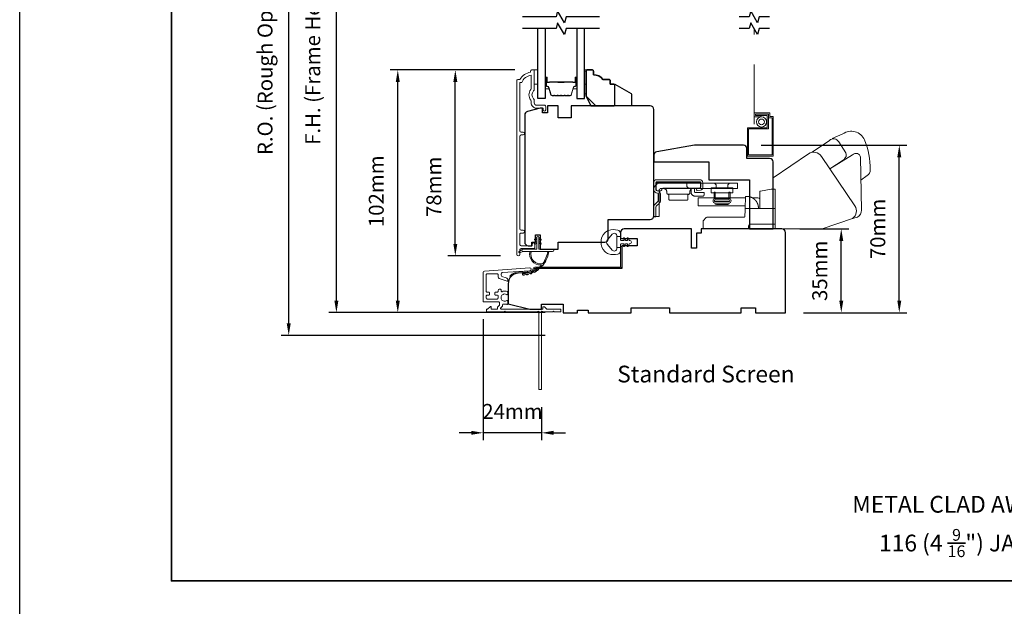
# Model space of a CAD drawing. Extents: x -223 to 5432, y 1416 to 3959.
# Drawn here: x 3093 to 3505, y 3395 to 3640 of the extents above; entities that cross this region are included whole.
import ezdxf

# ---------------------------------------------------------------- set-up
doc = ezdxf.new("R2010")
doc.units = 0
doc.header["$LTSCALE"] = 200
doc.header["$MEASUREMENT"] = 0
doc.header["$PDMODE"] = 3
doc.header["$PDSIZE"] = 25
doc.linetypes.add('HIDDEN2', pattern=[0.1875, 0.125, -0.0625])
doc.layers.get('DEFPOINTS').update_dxf_attribs({"color": 2, "linetype": 'CONTINUOUS'})
for name, color, linetype, lineweight in [('2', 2, 'CONTINUOUS', 25), ('6', 6, 'CONTINUOUS', 5), ('8', 7, 'CONTINUOUS', 35), ('Butal', 9, 'CONTINUOUS', 15), ('Dimensions', 2, 'CONTINUOUS', 25), ('Frame & Sash Cladding', 3, 'CONTINUOUS', 15), ('Jamb Liner', 230, 'CONTINUOUS', 9), ('Next Gen Cladding', 142, 'CONTINUOUS', 20), ('Roto Gear', 143, 'CONTINUOUS', 15), ('Screen', 40, 'HIDDEN2', 9), ('Spacer Bar', 1, 'CONTINUOUS', 9), ('Sreen Frame', 30, 'CONTINUOUS', 9), ('TEXT', 7, 'CONTINUOUS', 35), ('Weather-Strip', 6, 'CONTINUOUS', 9), ('Wood', 7, 'CONTINUOUS', 25)]:
    doc.layers.add(name, color=color, linetype=linetype, lineweight=lineweight)
for name, color, linetype in [('7', 7, 'CONTINUOUS'), ('Glass', 6, 'CONTINUOUS'), ('Parts', 7, 'CONTINUOUS')]:
    doc.layers.add(name, color=color, linetype=linetype)
doc.styles.add('Note Text (ISO)', font='tahoma.ttf')
doc.styles.add('style1', font='arial.ttf')
doc.dimstyles.new('LWFRAC$0', dxfattribs={"dimscale": 20, "dimtxt": 2.5, "dimasz": 2, "dimexe": 1.25, "dimexo": 3, "dimgap": 2, "dimtad": 1, "dimtoh": 1, "dimdec": 4, "dimlfac": 0.03937, "dimzin": 4, "dimdsep": 46, "dimlunit": 5, "dimtxsty": 'style1', "dimcen": 0, "dimadec": 0, "dimazin": 0, "dimtfac": 1, "dimtdec": 4, "dimtix": 1, "dimtmove": 0, "dimatfit": 3, "dimfxl": 1.25, "dimfrac": 2, "dimtzin": 0, "dimarcsym": 0})

# ---------------------------------------------------------------- blocks, each defined once
blk = doc.blocks.new('*D285')
at = {"layer": 'DEFPOINTS', "color": 0, "transparency": 16777216}
for p in [(3275.35, 3619.12), (3307.73, 3619.12), (3301.74, 3541.37)]:
    blk.add_point(p, dxfattribs=at)
at = {"layer": 'Dimensions', "color": 0, "lineweight": -2, "transparency": 16777216}
for p, q in [((3300.23, 3619.12), (3272.23, 3619.12)), ((3275.35, 3546.37), (3275.35, 3614.12)), ((3294.24, 3541.37), (3272.23, 3541.37))]:
    blk.add_line(p, q, dxfattribs=at)
at = {"layer": 'Dimensions', "color": 0, "transparency": 16777216}
for points in [[(3274.52, 3614.12), (3276.18, 3614.12), (3275.35, 3619.12)], [(3274.52, 3546.37), (3276.18, 3546.37), (3275.35, 3541.37)]]:
    blk.add_solid(points, dxfattribs=at)
at = {"layer": 'Dimensions', "color": 0, "transparency": 16777216, "insert": (3267.16, 3570.24), "char_height": 6.25, "attachment_point": 5, "rotation": 90, "style": 'style1'}
blk.add_mtext('78mm', dxfattribs=at)
blk = doc.blocks.new('*D286')
at = {"layer": 'DEFPOINTS', "color": 0, "transparency": 16777216}
for p in [(3251.27, 3619.12), (3307.73, 3619.12), (3320.47, 3517.61)]:
    blk.add_point(p, dxfattribs=at)
at = {"layer": 'Dimensions', "color": 0, "lineweight": -2, "transparency": 16777216}
for p, q in [((3300.23, 3619.12), (3248.14, 3619.12)), ((3251.27, 3522.61), (3251.27, 3614.12)), ((3312.97, 3517.61), (3248.14, 3517.61))]:
    blk.add_line(p, q, dxfattribs=at)
at = {"layer": 'Dimensions', "color": 0, "transparency": 16777216}
for points in [[(3250.44, 3614.12), (3252.1, 3614.12), (3251.27, 3619.12)], [(3250.44, 3522.61), (3252.1, 3522.61), (3251.27, 3517.61)]]:
    blk.add_solid(points, dxfattribs=at)
at = {"layer": 'Dimensions', "color": 0, "transparency": 16777216, "insert": (3243.08, 3568.37), "char_height": 6.25, "attachment_point": 5, "rotation": 90, "style": 'style1'}
blk.add_mtext('102mm', dxfattribs=at)
blk = doc.blocks.new('*D287')
at = {"layer": 'DEFPOINTS', "color": 0, "transparency": 16777216}
for p in [(3225.58, 3735.12), (3320.47, 3735.12), (3320.47, 3517.61)]:
    blk.add_point(p, dxfattribs=at)
at = {"layer": 'Dimensions', "color": 0, "lineweight": -2, "transparency": 16777216}
for p, q in [((3312.97, 3735.12), (3222.45, 3735.12)), ((3225.58, 3522.61), (3225.58, 3730.12)), ((3312.97, 3517.61), (3222.45, 3517.61))]:
    blk.add_line(p, q, dxfattribs=at)
at = {"layer": 'Dimensions', "color": 0, "transparency": 16777216}
for points in [[(3224.74, 3730.12), (3226.41, 3730.12), (3225.58, 3735.12)], [(3224.74, 3522.61), (3226.41, 3522.61), (3225.58, 3517.61)]]:
    blk.add_solid(points, dxfattribs=at)
at = {"layer": 'Dimensions', "color": 0, "transparency": 16777216, "insert": (3216.48, 3626.37), "char_height": 6.25, "attachment_point": 5, "rotation": 90, "style": 'style1'}
blk.add_mtext('F.H. (Frame Height)', dxfattribs=at)
blk = doc.blocks.new('*D288')
at = {"layer": 'DEFPOINTS', "color": 0, "transparency": 16777216}
for p in [(3205.64, 3744.61), (3320.14, 3744.61), (3320.47, 3508.11)]:
    blk.add_point(p, dxfattribs=at)
at = {"layer": 'Dimensions', "color": 0, "lineweight": -2, "transparency": 16777216}
for p, q in [((3312.64, 3744.61), (3202.51, 3744.61)), ((3205.64, 3513.11), (3205.64, 3739.61)), ((3312.97, 3508.11), (3202.51, 3508.11))]:
    blk.add_line(p, q, dxfattribs=at)
at = {"layer": 'Dimensions', "color": 0, "transparency": 16777216}
for points in [[(3204.8, 3739.61), (3206.47, 3739.61), (3205.64, 3744.61)], [(3204.8, 3513.11), (3206.47, 3513.11), (3205.64, 3508.11)]]:
    blk.add_solid(points, dxfattribs=at)
at = {"layer": 'Dimensions', "color": 0, "transparency": 16777216, "insert": (3196.54, 3626.36), "char_height": 6.25, "attachment_point": 5, "rotation": 90, "style": 'style1'}
blk.add_mtext('R.O. (Rough Opening)', dxfattribs=at)
blk = doc.blocks.new('*D293')
at = {"layer": 'DEFPOINTS', "color": 0, "transparency": 16777216}
for p in [(3412.02, 3552.62), (3436.83, 3552.62), (3413.47, 3517.6)]:
    blk.add_point(p, dxfattribs=at)
at = {"layer": 'Dimensions', "color": 0, "lineweight": -2, "transparency": 16777216}
for p, q in [((3419.52, 3552.62), (3439.96, 3552.62)), ((3436.83, 3522.6), (3436.83, 3547.62)), ((3420.97, 3517.6), (3439.96, 3517.6))]:
    blk.add_line(p, q, dxfattribs=at)
at = {"layer": 'Dimensions', "color": 0, "transparency": 16777216}
for points in [[(3436, 3547.62), (3437.67, 3547.62), (3436.83, 3552.62)], [(3436, 3522.6), (3437.67, 3522.6), (3436.83, 3517.6)]]:
    blk.add_solid(points, dxfattribs=at)
at = {"layer": 'Dimensions', "color": 0, "transparency": 16777216, "insert": (3428.64, 3535.11), "char_height": 6.25, "attachment_point": 5, "rotation": 90, "style": 'style1'}
blk.add_mtext('35mm', dxfattribs=at)
blk = doc.blocks.new('*D73')
at = {"layer": '2', "color": 0, "lineweight": -2, "transparency": 16777216}
for p, q in [((3403.37, 3587.61), (3464.24, 3587.61)), ((3461.12, 3522.6), (3461.12, 3582.61)), ((3420.97, 3517.6), (3464.24, 3517.6))]:
    blk.add_line(p, q, dxfattribs=at)
at = {"layer": '2', "color": 0, "transparency": 16777216}
for points in [[(3460.29, 3582.61), (3461.95, 3582.61), (3461.12, 3587.61)], [(3460.29, 3522.6), (3461.95, 3522.6), (3461.12, 3517.6)]]:
    blk.add_solid(points, dxfattribs=at)
at = {"layer": 'DEFPOINTS', "color": 0, "transparency": 16777216}
for p in [(3395.87, 3587.61), (3461.12, 3587.61), (3413.47, 3517.6)]:
    blk.add_point(p, dxfattribs=at)
at = {"layer": '2', "color": 0, "transparency": 16777216, "insert": (3452.93, 3552.61), "char_height": 6.25, "attachment_point": 5, "rotation": 90, "style": 'style1'}
blk.add_mtext('70mm', dxfattribs=at)
blk = doc.blocks.new('2838c')
at = {"layer": '7'}
blk.add_lwpolyline([(0, 0), (0, 28, 0.414214), (-1.5, 29.5), (-11, 29.5), (-11, 33.5, 0.414214), (-12.5, 35), (-33, 35), (-48.76, 32.22, 0.36394), (-50, 30.74), (-50, 28), (-27, 28), (-27, 20.5), (-10, 20.5), (-10, 0)], format="xyb", close=True, dxfattribs=at)
blk = doc.blocks.new('psglzstop')
at = {"layer": '6', "lineweight": 13}
blk.add_lwpolyline([(0.79, 14.5), (0.79, 5), (0, 5), (0, 14.5)], close=True, dxfattribs=at)
at = {"layer": '7'}
blk.add_lwpolyline([(7.79, 11), (10.29, 11, -0.414214), (10.79, 10.5), (10.79, 9), (12.79, 9), (19.54, 5.1, -0.267949), (19.79, 4.67), (19.79, 0.5, -0.414214), (19.29, 0), (4.79, 0), (0.79, 4), (0.79, 14.5, -0.414214), (1.29, 15), (3.29, 15, -0.414214), (3.79, 14.5), (3.79, 13, -0.236068)], format="xyb", close=True, dxfattribs=at)
blk = doc.blocks.new('*D95')
at = {"layer": 'DEFPOINTS', "color": 0, "transparency": 16777216}
for p in [(3287.02, 3522.35), (3311.47, 3485.62), (3287.02, 3467.35)]:
    blk.add_point(p, dxfattribs=at)
at = {"layer": 'Dimensions', "color": 0, "lineweight": -2, "transparency": 16777216}
for p, q in [((3287.02, 3514.85), (3287.02, 3464.23)), ((3311.47, 3478.12), (3311.47, 3464.23)), ((3282.02, 3467.35), (3277.02, 3467.35)), ((3311.47, 3467.35), (3287.02, 3467.35)), ((3316.47, 3467.35), (3321.47, 3467.35))]:
    blk.add_line(p, q, dxfattribs=at)
at = {"layer": 'Dimensions', "color": 0, "transparency": 16777216}
for points in [[(3282.02, 3468.19), (3282.02, 3466.52), (3287.02, 3467.35)], [(3316.47, 3468.19), (3316.47, 3466.52), (3311.47, 3467.35)]]:
    blk.add_solid(points, dxfattribs=at)
at = {"layer": 'Dimensions', "color": 0, "transparency": 16777216, "insert": (3299.25, 3475.49), "char_height": 6.25, "attachment_point": 5, "style": 'style1'}
blk.add_mtext('24mm', dxfattribs=at)

msp = doc.modelspace()

# ---------------------------------------------------------------- linework, layer by layer
at = {"layer": '2'}
msp.add_lwpolyline([(3093.07, 3902.79), (5432.03, 3902.79), (5432.03, 1943.01), (3093.07, 1943.01)], close=True, dxfattribs=at)
at = {"layer": '6'}
for points in [[(3308.36, 3619.13), (3309.86, 3619.13), (3309.86, 3613.13), (3308.36, 3613.13)], [(3329.35, 3613.13), (3330.11, 3613.13), (3330.11, 3619.13), (3329.35, 3619.13)]]:
    msp.add_lwpolyline(points, close=True, dxfattribs=at)
at = {"layer": '7', "flags": 128}
for points in [[(3335.7, 3641.38), (3321.71, 3641.38), (3321.04, 3638.88), (3318.16, 3643.88), (3317.49, 3641.38), (3303.5, 3641.38)], [(3335.7, 3636.38), (3321.71, 3636.38), (3321.04, 3633.88), (3318.16, 3638.88), (3317.49, 3636.38), (3303.5, 3636.38)]]:
    msp.add_lwpolyline(points, dxfattribs=at)
at = {"layer": '7'}
for points in [[(3406.75, 3641.38), (3402.52, 3641.38), (3401.85, 3638.88), (3398.96, 3643.88), (3398.29, 3641.38), (3394.05, 3641.38)], [(3406.75, 3636.38), (3402.52, 3636.38), (3401.85, 3633.88), (3398.96, 3638.88), (3398.29, 3636.38), (3394.05, 3636.38)]]:
    msp.add_lwpolyline(points, dxfattribs=at)
at = {"layer": '8', "linetype": 'Continuous'}
msp.add_lwpolyline([(3156.57, 3839.29), (3822.31, 3839.29), (3822.31, 3405.38), (3156.57, 3405.38)], close=True, dxfattribs=at)
at = {"layer": 'Butal'}
for points in [[(3312.95, 3615.69), (3312.95, 3611.51, 0.414214), (3313.2, 3611.26), (3314.53, 3611.26), (3314.34, 3611.87, 0.329751), (3313.98, 3612.13), (3313.86, 3612.13, -0.414214), (3313.35, 3612.64), (3313.35, 3615.94), (3313.2, 3615.94, 0.414214)], [(3326.25, 3615.69), (3326.25, 3611.51, -0.414214), (3326, 3611.26), (3324.68, 3611.26), (3324.86, 3611.87, -0.329751), (3325.22, 3612.13), (3325.34, 3612.13, 0.414214), (3325.85, 3612.64), (3325.85, 3615.94), (3326, 3615.94, -0.414214)]]:
    msp.add_lwpolyline(points, format="xyb", close=True, dxfattribs=at)
at = {"layer": 'Frame & Sash Cladding'}
msp.add_lwpolyline([(3307.55, 3546.32), (3307.55, 3545.82, -0.414213), (3307.35, 3545.62), (3302.85, 3545.62, -0.414214), (3302.35, 3546.12), (3302.35, 3550.41, -0.415216), (3302.85, 3550.91), (3303.75, 3550.91, 1), (3303.75, 3552.16), (3302.85, 3552.16, -0.414213), (3302.35, 3552.66), (3302.35, 3591.41, -0.414212), (3302.85, 3591.91), (3303.75, 3591.91, 1), (3303.75, 3593.15), (3302.85, 3593.15, -0.414215), (3302.35, 3593.65), (3302.35, 3613.87), (3303.14, 3613.87, -0.283226), (3307.1, 3616.89), (3307.1, 3611.49, -0.165436), (3306.9, 3610.88, 0.340182), (3306.9, 3606.51, -0.165436), (3307.1, 3605.9), (3307.1, 3605.37, 0.414214), (3309.35, 3603.12), (3312.05, 3603.12), (3312.05, 3602.42, 1), (3313.15, 3602.42), (3313.15, 3603.87, 0.414214), (3312.65, 3604.37), (3309.35, 3604.37, -0.414214), (3308.35, 3605.37), (3308.35, 3606.37, 0.196124), (3308.07, 3607.07, -0.40794), (3308.07, 3610.32, 0.196124), (3308.35, 3611.02), (3308.35, 3618.87, 0.414214), (3308.1, 3619.12), (3307.35, 3619.12, 0.414214), (3306.85, 3618.62), (3306.85, 3618.12, 0.238125), (3302.35, 3615.12), (3301.65, 3615.12, 0.414214), (3301.1, 3614.57), (3301.1, 3541.99, 1), (3302.35, 3541.99), (3302.35, 3543.87, -0.415215), (3302.85, 3544.37), (3308.1, 3544.37, 0.415909), (3308.65, 3544.92), (3308.65, 3546.32, 1)], format="xyb", close=True, dxfattribs=at)
at = {"layer": 'Glass', "color": 1}
for points in [[(3312.95, 3636.38), (3312.95, 3607.13), (3309.85, 3607.13), (3309.85, 3636.38)], [(3326.25, 3636.38), (3326.25, 3607.13), (3329.35, 3607.13), (3329.35, 3636.38)]]:
    msp.add_lwpolyline(points, dxfattribs=at)
at = {"layer": 'Jamb Liner'}
msp.add_lwpolyline([(3307.82, 3535.35, -0.39391), (3307.59, 3535.1), (3301.62, 3534.68, 0.19617), (3298.24, 3533.01, 1), (3298.61, 3532.68, -0.19617), (3301.66, 3534.18), (3307.63, 3534.6, 0.39391), (3308.32, 3535.35), (3308.32, 3535.85, -0.414214), (3308.57, 3536.1), (3344.22, 3536.1, 0.414214), (3344.97, 3536.85), (3344.97, 3545.1, 1), (3344.47, 3545.1), (3344.47, 3536.85, -0.414214), (3344.22, 3536.6), (3308.57, 3536.6, 0.414214), (3307.82, 3535.85)], format="xyb", close=True, dxfattribs=at)
at = {"layer": 'Next Gen Cladding'}
msp.add_lwpolyline([(3309.77, 3518.01, -0.255924), (3309.56, 3517.9), (3296.32, 3517.9), (3296.02, 3518.2), (3295.72, 3517.9), (3288.67, 3517.9, -0.414214), (3288.42, 3518.15), (3288.42, 3518.85, -0.414214), (3288.67, 3519.1), (3288.82, 3519.1, 0.198912), (3288.99, 3519.17), (3289.9, 3520.07, -0.668179), (3290.32, 3519.9), (3290.32, 3519.35, 0.414214), (3290.57, 3519.1), (3292.77, 3519.1, 0.414214), (3293.02, 3519.35), (3293.02, 3519.91, -0.221695), (3293.11, 3520.1), (3293.65, 3520.54, 0.221695), (3293.82, 3520.93), (3293.82, 3521.6, 0.414214), (3293.32, 3522.1), (3287.27, 3522.1, -0.414214), (3287.02, 3522.35), (3287.02, 3534.51, -0.39391), (3287.49, 3535.01), (3306.48, 3536.34, -1), (3306.57, 3535.14), (3294.99, 3534.33, 0.39391), (3294.52, 3533.83), (3294.52, 3533.25, 0.320103), (3294.86, 3532.78), (3296.65, 3532.16, -0.320103), (3297.32, 3531.22), (3297.32, 3531.01, -0.515034), (3296.99, 3530.78), (3293.66, 3531.92, -0.320103), (3293.32, 3532.4), (3293.32, 3533.4, 0.414214), (3292.82, 3533.9), (3288.72, 3533.9, 0.414214), (3288.22, 3533.4), (3288.22, 3526.65, 0.414214), (3288.72, 3526.15), (3289.37, 3526.15, -0.414214), (3289.62, 3525.9), (3289.62, 3525.2, -0.414214), (3289.37, 3524.95), (3288.72, 3524.95, 0.414214), (3288.22, 3524.45), (3288.22, 3523.8, 0.414214), (3288.72, 3523.3), (3292.8, 3523.3, 0.423312), (3293.3, 3523.81, -0.050562), (3293.33, 3524.36, 0.465267), (3292.84, 3524.95), (3292.17, 3524.95, -0.414214), (3291.92, 3525.2), (3291.92, 3525.9, -0.414214), (3292.17, 3526.15), (3292.82, 3526.15, 0.414214), (3293.32, 3526.65), (3293.32, 3526.9, -0.414214), (3293.82, 3527.4), (3294.02, 3527.4, -0.414214), (3294.52, 3526.9), (3294.52, 3526.6, 0.547449), (3294.88, 3526.38, -0.215175), (3297.12, 3526.4, -0.297258), (3297.27, 3526.17), (3297.27, 3525.37, -0.601931), (3296.88, 3525.16, 1.887883), (3296.88, 3522.63, -0.601931), (3297.27, 3522.42), (3297.27, 3521.28, -0.636382), (3296.86, 3521.09, 0.217738), (3296.46, 3521.2, -0.07937), (3295.6, 3521.2, 0.460504), (3295.02, 3520.71), (3295.02, 3520.37, -0.221695), (3294.85, 3519.99), (3294.31, 3519.54, 0.700208), (3294.47, 3519.1), (3311.72, 3519.1, 0.414214), (3311.97, 3519.35), (3311.97, 3519.85, -0.418413), (3312.23, 3520.1, -0.195194), (3312.92, 3519.8), (3313.55, 3519.17, 0.198912), (3313.73, 3519.1), (3319.22, 3519.1, -0.414214), (3319.47, 3518.85), (3319.47, 3518.15, -0.414214), (3319.22, 3517.9), (3316.77, 3517.9), (3316.47, 3518.2), (3316.17, 3517.9), (3312.19, 3517.9, -0.255924), (3311.98, 3518.01, 1.162287), (3311.39, 3517.49, -0.22054), (3311.47, 3517.3), (3311.47, 3485.65, -0.414214), (3311.22, 3485.4), (3310.52, 3485.4, -0.414214), (3310.27, 3485.65), (3310.27, 3517.3, -0.22054), (3310.36, 3517.49, 1.162287)], format="xyb", close=True, dxfattribs=at)
at = {"layer": 'Roto Gear', "linetype": 'Continuous'}
for p, q in [((3376.27, 3569.31), (3376.36, 3569.4)), ((3373.08, 3567.14), (3364.25, 3567.14)), ((3390.29, 3565.67), (3396.46, 3565.67)), ((3401.44, 3563.95), (3401.44, 3563.94)), ((3401.44, 3563.94), (3401.45, 3563.93)), ((3401.45, 3563.93), (3401.46, 3563.91)), ((3401.46, 3563.91), (3401.47, 3563.9)), ((3401.47, 3563.9), (3401.48, 3563.89)), ((3401.49, 3563.86), (3401.5, 3563.85)), ((3401.51, 3563.84), (3401.52, 3563.82)), ((3401.55, 3563.76), (3401.56, 3563.75)), ((3401.56, 3563.75), (3401.56, 3563.73)), ((3401.57, 3563.72), (3401.58, 3563.7)), ((3401.72, 3563.44), (3401.72, 3563.42)), ((3401.72, 3563.42), (3401.73, 3563.41)), ((3401.73, 3563.41), (3401.74, 3563.39)), ((3401.74, 3563.39), (3401.75, 3563.37)), ((3401.75, 3563.37), (3401.76, 3563.35))]:
    msp.add_line(p, q, dxfattribs=at)
at = {"layer": 'Roto Gear'}
msp.add_line((3389.32, 3562.77), (3384.58, 3562.77), dxfattribs=at)
for points in [[(3445.03, 3572.98), (3447.61, 3574.98, 0.297907), (3448.99, 3577.41, 0.095519), (3446.56, 3589.87, 0.471687), (3437.51, 3592.38), (3433.03, 3590.5)], [(3424.63, 3584.66), (3431.88, 3589.62, -0.479632), (3435.78, 3589.04), (3438.78, 3584.5, -0.315015), (3437.99, 3581.71), (3432.1, 3577.73)], [(3408.36, 3552.62), (3428.81, 3552.62), (3441.59, 3557.01, 0.407836), (3442.55, 3562.25), (3428.57, 3582.98, 0.414214), (3423.13, 3584.03), (3408.37, 3574.01), (3408.37, 3552.61)], [(3441.54, 3557), (3443.65, 3557.6, 0.291052), (3445.29, 3560.43), (3444.83, 3582.59, 0.344486), (3443.63, 3584.13, 0.245742), (3441.53, 3583.63), (3432.07, 3577.71)]]:
    msp.add_lwpolyline(points, format="xyb", dxfattribs=at)
at = {"layer": 'Roto Gear', "linetype": 'Continuous'}
for points in [[(3359.36, 3567.76), (3359.96, 3567.62, -0.380021), (3360.26, 3567.25), (3360.26, 3564.5, -0.227484), (3359.99, 3563.92), (3358.96, 3563.03, 0.213626), (3358.37, 3561.76), (3358.37, 3557.69), (3359.29, 3557.69), (3359.29, 3561.76, -0.22779), (3359.55, 3562.34), (3360.58, 3563.22, 0.21889), (3361.17, 3564.5), (3361.17, 3567.25, 0.362808), (3360.18, 3568.51), (3359.58, 3568.65, -0.346725), (3359.29, 3569.02), (3359.29, 3571.9, -0.414214), (3359.67, 3572.28), (3377.65, 3572.28, -0.414214), (3378.03, 3571.9), (3378.03, 3570.05, -0.367825), (3377.72, 3569.68), (3376.25, 3569.38), (3376.43, 3568.49), (3377.9, 3568.78, 0.358125), (3378.94, 3570.05), (3378.94, 3571.9, 0.414214), (3377.65, 3573.19), (3359.67, 3573.19, 0.414214), (3358.37, 3571.9), (3358.37, 3569.02, 0.34672), (3359.36, 3567.76)], [(3397.95, 3566.17), (3397.95, 3566.17, -0.000055), (3397.95, 3566.17, -0.000055), (3397.95, 3566.17, -0.000055), (3397.95, 3566.17, -0.000055), (3397.95, 3566.17, -0.000055), (3397.95, 3566.17, -0.000055), (3397.95, 3566.17, -0.000055), (3397.95, 3566.17, -0.000055), (3397.96, 3566.17, -0.000055), (3397.96, 3566.16, -0.000056), (3397.96, 3566.16, -0.000055), (3397.96, 3566.16, -0.000055), (3397.96, 3566.16, -0.000056), (3397.96, 3566.16, -0.000056), (3397.96, 3566.16, -0.000055), (3397.96, 3566.16, -0.000055), (3397.96, 3566.16, -0.000056), (3397.96, 3566.16, -0.000057), (3397.96, 3566.16, -0.000055), (3397.96, 3566.16, -0.000052), (3397.96, 3566.16, -0.000057), (3397.97, 3566.16, -0.000068), (3397.97, 3566.16, -0.000051), (3397.97, 3566.16, -0.000018), (3397.97, 3566.16, -0.000073), (3397.97, 3566.16, -0.000125), (3397.97, 3566.16, -0.000061), (3397.97, 3566.16, -0.000032)], [(3409.17, 3554.65), (3398.78, 3554.65, 0.409915), (3398.02, 3553.91), (3397.97, 3552.61), (3379.12, 3552.61), (3379, 3556.04), (3379, 3556.04), (3380.3, 3557.34, -0.279314), (3380.84, 3557.57), (3388.52, 3557.57), (3396.11, 3557.57), (3396.13, 3557.57), (3396.15, 3557.57), (3396.17, 3557.57), (3396.19, 3557.58), (3396.21, 3557.58), (3396.23, 3557.59), (3396.25, 3557.6), (3396.27, 3557.6), (3396.29, 3557.61), (3396.3, 3557.62), (3396.32, 3557.63), (3396.34, 3557.64), (3396.35, 3557.65), (3396.37, 3557.67), (3396.38, 3557.68), (3396.39, 3557.7), (3396.4, 3557.71), (3396.42, 3557.73), (3396.43, 3557.74), (3396.44, 3557.76), (3396.45, 3557.78), (3396.45, 3557.79), (3396.46, 3557.81), (3396.47, 3557.83), (3396.47, 3557.85), (3396.48, 3557.87), (3396.48, 3557.89), (3396.48, 3557.91), (3396.49, 3557.96), (3396.57, 3560.39), (3396.6, 3561.2), (3402.82, 3561.2)]]:
    msp.add_lwpolyline(points, format="xyb", dxfattribs=at)
for points in [[(3377.38, 3569.6), (3362.22, 3569.6), (3362.17, 3569.6), (3362.12, 3569.59), (3362.07, 3569.58), (3362.02, 3569.56), (3361.97, 3569.54), (3361.92, 3569.51), (3361.88, 3569.47), (3361.84, 3569.43), (3361.8, 3569.39), (3361.77, 3569.34), (3361.75, 3569.29), (3361.73, 3569.24), (3361.71, 3569.09), (3361.71, 3569.04, -0.414214), (3361.2, 3568.53), (3359.93, 3568.53, -0.414214), (3359.42, 3569.04), (3359.42, 3569.6), (3359.42, 3571.45), (3359.42, 3571.5), (3359.43, 3571.55), (3359.44, 3571.6), (3359.46, 3571.65), (3359.49, 3571.7), (3359.52, 3571.75), (3359.55, 3571.79), (3359.59, 3571.83), (3359.63, 3571.87), (3359.68, 3571.9), (3359.73, 3571.92), (3359.78, 3571.94), (3359.83, 3571.95), (3359.93, 3571.96), (3377.38, 3571.96), (3377.43, 3571.96), (3377.48, 3571.95), (3377.53, 3571.94), (3377.58, 3571.92), (3377.63, 3571.9), (3377.68, 3571.87), (3377.72, 3571.83), (3377.76, 3571.79), (3377.79, 3571.75), (3377.82, 3571.7), (3377.85, 3571.65), (3377.87, 3571.6), (3377.88, 3571.55), (3377.89, 3571.45), (3377.89, 3570.11), (3377.89, 3570.06), (3377.88, 3570.01), (3377.87, 3569.96), (3377.85, 3569.91), (3377.82, 3569.86), (3377.79, 3569.81), (3377.76, 3569.77), (3377.72, 3569.73), (3377.68, 3569.69), (3377.63, 3569.67), (3377.58, 3569.64), (3377.53, 3569.62), (3377.48, 3569.61)], [(3360.65, 3568.78, -0.414214), (3361.41, 3569.54), (3393.43, 3569.54), (3393.43, 3571.82), (3361.41, 3571.82, 0.414214), (3358.37, 3568.78), (3358.37, 3557.77), (3360.65, 3557.77)]]:
    msp.add_lwpolyline(points, format="xyb", close=True, dxfattribs=at)
for points in [[(3362.32, 3569.6), (3362.46, 3569.59), (3362.61, 3569.57), (3362.77, 3569.53), (3362.92, 3569.48), (3363.06, 3569.41), (3363.2, 3569.32), (3363.33, 3569.21), (3363.45, 3569.09), (3363.56, 3568.96), (3363.65, 3568.82), (3363.72, 3568.67), (3363.77, 3568.52), (3363.81, 3568.37), (3363.84, 3568.08), (3363.84, 3567.64), (3363.84, 3567.59), (3363.85, 3567.55), (3363.86, 3567.5), (3363.87, 3567.46), (3363.89, 3567.41), (3363.92, 3567.37), (3363.94, 3567.33), (3363.97, 3567.29), (3364.01, 3567.26), (3364.05, 3567.23), (3364.09, 3567.2), (3364.13, 3567.18), (3364.17, 3567.16), (3364.25, 3567.14), (3364.3, 3567.13), (3364.34, 3567.11), (3364.38, 3567.09), (3364.42, 3567.07), (3364.46, 3567.04), (3364.5, 3567.01), (3364.53, 3566.98), (3364.57, 3566.94), (3364.59, 3566.9), (3364.62, 3566.86), (3364.64, 3566.82), (3364.65, 3566.77), (3364.66, 3566.73), (3364.67, 3566.64), (3364.67, 3565.1), (3364.67, 3565.06), (3364.68, 3565.01), (3364.69, 3564.96), (3364.71, 3564.91), (3364.73, 3564.86), (3364.76, 3564.81), (3364.8, 3564.77), (3364.84, 3564.73), (3364.88, 3564.69), (3364.93, 3564.66), (3364.98, 3564.64), (3365.03, 3564.62), (3365.08, 3564.61), (3365.18, 3564.6), (3372.16, 3564.6), (3372.26, 3564.61), (3372.31, 3564.62), (3372.36, 3564.64), (3372.41, 3564.66), (3372.46, 3564.69), (3372.5, 3564.73), (3372.54, 3564.77), (3372.57, 3564.81), (3372.6, 3564.86), (3372.63, 3564.91), (3372.65, 3564.96), (3372.66, 3565.01), (3372.67, 3565.06), (3372.67, 3565.1), (3372.67, 3566.64), (3372.68, 3566.73), (3372.69, 3566.77), (3372.7, 3566.82), (3372.72, 3566.86), (3372.74, 3566.9), (3372.77, 3566.94), (3372.8, 3566.98), (3372.84, 3567.01), (3372.87, 3567.04), (3372.91, 3567.07), (3372.95, 3567.09), (3373, 3567.11), (3373.04, 3567.13), (3373.08, 3567.14), (3373.17, 3567.16), (3373.21, 3567.18), (3373.25, 3567.2), (3373.29, 3567.23), (3373.33, 3567.26), (3373.36, 3567.29), (3373.39, 3567.33), (3373.42, 3567.37), (3373.44, 3567.41), (3373.46, 3567.46), (3373.48, 3567.5), (3373.49, 3567.55), (3373.49, 3567.59), (3373.49, 3567.64), (3373.49, 3568.08), (3373.5, 3568.23), (3373.51, 3568.31), (3373.53, 3568.39), (3373.54, 3568.47), (3373.57, 3568.55), (3373.6, 3568.63), (3373.63, 3568.71), (3373.67, 3568.78), (3373.71, 3568.86), (3373.76, 3568.93), (3373.81, 3569), (3373.86, 3569.07), (3373.92, 3569.14), (3373.99, 3569.2)], [(3372.26, 3571.82), (3372.26, 3570.41), (3373.03, 3569.54)], [(3375.47, 3569.6), (3375.47, 3568.1), (3375.48, 3568.08), (3375.48, 3568.05), (3375.49, 3568.03), (3375.5, 3568), (3375.51, 3567.98), (3375.52, 3567.95), (3375.54, 3567.93), (3375.56, 3567.91), (3375.58, 3567.9), (3375.6, 3567.88), (3375.63, 3567.87), (3375.65, 3567.86), (3375.68, 3567.85), (3375.73, 3567.85), (3379.41, 3567.85), (3379.41, 3566.83), (3379.41, 3566.78), (3379.4, 3566.73), (3379.39, 3566.68), (3379.37, 3566.63), (3379.35, 3566.58), (3379.32, 3566.54), (3379.28, 3566.49), (3379.24, 3566.45), (3379.2, 3566.42), (3379.15, 3566.39), (3379.1, 3566.36), (3379.05, 3566.35), (3379, 3566.33), (3378.9, 3566.32), (3375.73, 3566.32), (3375.58, 3566.33), (3375.43, 3566.35), (3375.28, 3566.38), (3375.13, 3566.43), (3374.98, 3566.49), (3374.83, 3566.57), (3374.69, 3566.66), (3374.56, 3566.76), (3374.44, 3566.88), (3374.33, 3567.01), (3374.23, 3567.14), (3374.15, 3567.29), (3374.08, 3567.44), (3373.99, 3567.74), (3373.99, 3569.51), (3374.02, 3569.52), (3374.03, 3569.53), (3374.04, 3569.53), (3374.06, 3569.53), (3374.07, 3569.54), (3374.08, 3569.54), (3374.1, 3569.54), (3374.11, 3569.55), (3374.13, 3569.55), (3374.14, 3569.56), (3374.15, 3569.56), (3374.17, 3569.56), (3374.18, 3569.56), (3374.2, 3569.57), (3374.21, 3569.57), (3374.23, 3569.57), (3374.24, 3569.58), (3374.26, 3569.58), (3374.27, 3569.58), (3374.29, 3569.58), (3374.3, 3569.58), (3374.32, 3569.59), (3374.33, 3569.59), (3374.35, 3569.59), (3374.36, 3569.59), (3374.38, 3569.59), (3374.39, 3569.59), (3374.41, 3569.6), (3374.42, 3569.6)], [(3384.55, 3569.54), (3384.55, 3571.04), (3383.77, 3571.82)], [(3389.35, 3569.54), (3389.35, 3571.04), (3390.12, 3571.82)], [(3409.17, 3561.12), (3402.82, 3561.12), (3402.82, 3567.93), (3402.82, 3568.44), (3402.99, 3568.47), (3407.52, 3569.27), (3409.17, 3569.27), (3409.17, 3552.61)], [(3396.64, 3562.27), (3376.99, 3562.27), (3376.99, 3565.67), (3396.76, 3565.67)], [(3402.19, 3561.2), (3402.17, 3561.71), (3402.17, 3561.72), (3402.17, 3561.72), (3402.17, 3561.74), (3402.17, 3561.75), (3402.17, 3561.76), (3402.16, 3561.76), (3402.16, 3561.77), (3402.16, 3561.78), (3402.16, 3561.8), (3402.16, 3561.81), (3402.16, 3561.83), (3402.16, 3561.85), (3402.15, 3561.88), (3402.15, 3561.9), (3402.15, 3561.92), (3402.15, 3561.95), (3402.14, 3561.97), (3402.14, 3562), (3402.14, 3562.02), (3402.13, 3562.06), (3402.13, 3562.1), (3402.12, 3562.12), (3402.12, 3562.16), (3402.11, 3562.2), (3402.1, 3562.24), (3402.1, 3562.28), (3402.09, 3562.3), (3402.08, 3562.34), (3402.07, 3562.38), (3402.07, 3562.4), (3402.06, 3562.43), (3402.05, 3562.47), (3402.04, 3562.52), (3402.04, 3562.54), (3402.03, 3562.59), (3402.02, 3562.61), (3402.01, 3562.65), (3402, 3562.68), (3401.99, 3562.71), (3401.98, 3562.74), (3401.97, 3562.78), (3401.96, 3562.8), (3401.96, 3562.83), (3401.95, 3562.86), (3401.94, 3562.89), (3401.93, 3562.91), (3401.92, 3562.95), (3401.91, 3562.98), (3401.9, 3563.01), (3401.88, 3563.04), (3401.87, 3563.08), (3401.86, 3563.1), (3401.85, 3563.13), (3401.84, 3563.17), (3401.83, 3563.19), (3401.81, 3563.22), (3401.8, 3563.26), (3401.79, 3563.28), (3401.77, 3563.31), (3401.76, 3563.34), (3401.75, 3563.38), (3401.73, 3563.4), (3401.72, 3563.42), (3401.71, 3563.45), (3401.7, 3563.48), (3401.69, 3563.5), (3401.67, 3563.53), (3401.66, 3563.55), (3401.65, 3563.57), (3401.64, 3563.6), (3401.62, 3563.63), (3401.61, 3563.65), (3401.6, 3563.67), (3401.59, 3563.7), (3401.57, 3563.72), (3401.56, 3563.75), (3401.54, 3563.78), (3401.53, 3563.79), (3401.52, 3563.81), (3401.5, 3563.84), (3401.49, 3563.87), (3401.48, 3563.89), (3401.46, 3563.91), (3401.45, 3563.93), (3401.43, 3563.96), (3401.42, 3563.97), (3401.4, 3564), (3401.39, 3564.03), (3401.38, 3564.04), (3401.36, 3564.06), (3401.35, 3564.08), (3401.34, 3564.09), (3401.33, 3564.11), (3401.32, 3564.12), (3401.31, 3564.14), (3401.3, 3564.15), (3401.29, 3564.18), (3401.27, 3564.2), (3401.26, 3564.21), (3401.25, 3564.23), (3401.24, 3564.24), (3401.22, 3564.26), (3401.21, 3564.28), (3401.19, 3564.3), (3401.18, 3564.32), (3401.17, 3564.34), (3401.15, 3564.36), (3401.14, 3564.38), (3401.12, 3564.39), (3401.11, 3564.41), (3401.1, 3564.42), (3401.09, 3564.44), (3401.07, 3564.45), (3401.05, 3564.48), (3401.04, 3564.49), (3401.03, 3564.5), (3401.02, 3564.51), (3401.01, 3564.52), (3401, 3564.54), (3400.99, 3564.55), (3400.98, 3564.56), (3400.97, 3564.57), (3400.96, 3564.58), (3400.95, 3564.59), (3400.94, 3564.6), (3400.93, 3564.61), (3400.93, 3564.62), (3400.91, 3564.64), (3400.9, 3564.66), (3400.89, 3564.66), (3400.88, 3564.68), (3400.86, 3564.69), (3400.85, 3564.7), (3400.84, 3564.72), (3400.82, 3564.74), (3400.79, 3564.77), (3400.77, 3564.79), (3400.74, 3564.81), (3400.71, 3564.84), (3400.69, 3564.87), (3400.66, 3564.89), (3400.63, 3564.92), (3400.61, 3564.94), (3400.58, 3564.96), (3400.55, 3564.99), (3400.53, 3565.01), (3400.5, 3565.04), (3400.47, 3565.07), (3400.44, 3565.08), (3400.41, 3565.11), (3400.39, 3565.13), (3400.36, 3565.15), (3400.32, 3565.18), (3400.29, 3565.21), (3400.25, 3565.24), (3400.23, 3565.25), (3400.2, 3565.27), (3400.17, 3565.29), (3400.16, 3565.31), (3400.13, 3565.32), (3400.1, 3565.35), (3400.08, 3565.36), (3400.06, 3565.37), (3400.04, 3565.39), (3400.01, 3565.41), (3399.99, 3565.42), (3399.96, 3565.44), (3399.94, 3565.45), (3399.91, 3565.47), (3399.89, 3565.48), (3399.85, 3565.51), (3399.82, 3565.52), (3399.79, 3565.54), (3399.76, 3565.56), (3399.74, 3565.57), (3399.71, 3565.59), (3399.68, 3565.61), (3399.66, 3565.62), (3399.63, 3565.63), (3399.59, 3565.65), (3399.57, 3565.67), (3399.54, 3565.68), (3399.51, 3565.7), (3399.49, 3565.7), (3399.45, 3565.72), (3399.42, 3565.74), (3399.4, 3565.75), (3399.37, 3565.76), (3399.33, 3565.78), (3399.31, 3565.79), (3399.28, 3565.8), (3399.24, 3565.82), (3399.23, 3565.82), (3399.19, 3565.84), (3399.16, 3565.85), (3399.14, 3565.86), (3399.1, 3565.87), (3399.07, 3565.89), (3399.04, 3565.9), (3399.01, 3565.91), (3398.98, 3565.92), (3398.96, 3565.93), (3398.92, 3565.94), (3398.89, 3565.95), (3398.87, 3565.96), (3398.83, 3565.97), (3398.8, 3565.98), (3398.77, 3565.99), (3398.73, 3566), (3398.7, 3566.01), (3398.67, 3566.02), (3398.64, 3566.03), (3398.6, 3566.04), (3398.58, 3566.04), (3398.54, 3566.05), (3398.51, 3566.06), (3398.48, 3566.07), (3398.44, 3566.08), (3398.41, 3566.09), (3398.38, 3566.09), (3398.35, 3566.1), (3398.33, 3566.1), (3398.31, 3566.11), (3398.27, 3566.11), (3398.24, 3566.12), (3398.22, 3566.13), (3398.18, 3566.13), (3398.15, 3566.14), (3398.13, 3566.14), (3398.09, 3566.15), (3398.07, 3566.15), (3398.04, 3566.15), (3398, 3566.16), (3397.98, 3566.16), (3397.95, 3566.17), (3397.91, 3566.17), (3397.88, 3566.17), (3397.84, 3566.18), (3397.82, 3566.18), (3397.78, 3566.18), (3397.75, 3566.19), (3397.71, 3566.19), (3397.68, 3566.19), (3397.65, 3566.19), (3397.62, 3566.2), (3397.59, 3566.2), (3397.56, 3566.2), (3397.52, 3566.2), (3397.49, 3566.2), (3397.46, 3566.2), (3397.43, 3566.2), (3397.4, 3566.2), (3397.35, 3566.2), (3396.78, 3566.2), (3396.6, 3561.2)], [(3399.56, 3565.67), (3401.98, 3565.67), (3402.43, 3565.44), (3402.82, 3565.24)], [(3401.36, 3564.07), (3401.36, 3564.06), (3401.37, 3564.06), (3401.37, 3564.05), (3401.38, 3564.04), (3401.38, 3564.04), (3401.39, 3564.03), (3401.39, 3564.02), (3401.4, 3564.01), (3401.4, 3564), (3401.41, 3564), (3401.41, 3563.99), (3401.42, 3563.98), (3401.43, 3563.97)]]:
    msp.add_lwpolyline(points, dxfattribs=at)
at = {"layer": 'Roto Gear'}
for points in [[(3382.39, 3569.83), (3391.5, 3569.83), (3391.5, 3567.74), (3382.39, 3567.74)], [(3383.59, 3568.02), (3384.14, 3568.02), (3384.14, 3565.21), (3383.59, 3565.21)], [(3390.31, 3568.02), (3389.76, 3568.02), (3389.76, 3565.21), (3390.31, 3565.21)]]:
    msp.add_lwpolyline(points, close=True, dxfattribs=at)
for points in [[(3384.1, 3563.46, -1), (3384.1, 3565.32), (3389.8, 3565.32, -1), (3389.8, 3563.46)], [(3389.8, 3564.74, -1), (3389.8, 3564.04), (3384.1, 3564.04, -1), (3384.1, 3564.74)]]:
    msp.add_lwpolyline(points, format="xyb", close=True, dxfattribs=at)
for centre, start, end in [((3384.58, 3563.5), 180, 270), ((3389.32, 3563.5), 270, 360)]:
    msp.add_arc(centre, 0.727, start, end, dxfattribs=at)
at = {"layer": 'Screen'}
msp.add_line((3400.4, 3596.38), (3400.4, 3636.38), dxfattribs=at)
at = {"layer": 'Spacer Bar'}
for points in [[(3318.42, 3608.26, -0.226277), (3318.32, 3608.3), (3318.25, 3608.39, 0.476976), (3318.05, 3608.39), (3317.99, 3608.3, -0.226277), (3317.89, 3608.26), (3316.97, 3608.26, -0.226277), (3316.87, 3608.3), (3316.8, 3608.39, 0.476976), (3316.61, 3608.39), (3316.54, 3608.3, -0.226277), (3316.44, 3608.26), (3315.82, 3608.26, -0.329751), (3315.34, 3608.61), (3314.34, 3611.87, 0.329751), (3313.97, 3612.14), (3313.85, 3612.14, -0.414214), (3313.35, 3612.64), (3313.35, 3615.94, -1), (3313.73, 3615.94), (3313.73, 3614.07, 0.414214), (3313.88, 3613.92), (3314.4, 3613.92), (3314.4, 3613.81), (3313.92, 3613.81, -0.414214), (3313.62, 3614.11), (3313.62, 3615.94, 1), (3313.47, 3615.94), (3313.47, 3612.64, 0.414214), (3313.85, 3612.26), (3313.97, 3612.26, -0.329751), (3314.45, 3611.9), (3315.45, 3608.64, 0.329751), (3315.82, 3608.37), (3316.44, 3608.37, 0.226277), (3316.45, 3608.38), (3316.52, 3608.46, -0.476976), (3316.89, 3608.46), (3316.96, 3608.38, 0.226277), (3316.97, 3608.37), (3317.89, 3608.37, 0.226277), (3317.9, 3608.38), (3317.97, 3608.46, -0.476976), (3318.34, 3608.46), (3318.41, 3608.38, 0.226277), (3318.42, 3608.37), (3319.33, 3608.37, 0.256633), (3319.35, 3608.38), (3319.41, 3608.46, -0.476976), (3319.79, 3608.46), (3319.86, 3608.38, 0.226277), (3319.87, 3608.37), (3320.78, 3608.37, 0.256633), (3320.79, 3608.38), (3320.86, 3608.46, -0.476976), (3321.24, 3608.46), (3321.31, 3608.38, 0.226277), (3321.32, 3608.37), (3322.23, 3608.37, 0.256633), (3322.24, 3608.38), (3322.31, 3608.46, -0.476976), (3322.68, 3608.46), (3322.75, 3608.38, 0.226277), (3322.76, 3608.37), (3323.39, 3608.37, 0.329751), (3323.76, 3608.64), (3324.75, 3611.9, -0.329751), (3325.23, 3612.26), (3325.35, 3612.26, 0.414214), (3325.74, 3612.64), (3325.74, 3615.94, 1), (3325.58, 3615.94), (3325.58, 3614.11, -0.414214), (3325.28, 3613.81), (3324.81, 3613.81), (3324.81, 3613.92), (3325.32, 3613.92, 0.414214), (3325.47, 3614.07), (3325.47, 3615.94, -1), (3325.85, 3615.94), (3325.85, 3612.64, -0.414214), (3325.35, 3612.14), (3325.23, 3612.14, 0.329751), (3324.86, 3611.87), (3323.87, 3608.61, -0.329751), (3323.39, 3608.26), (3322.76, 3608.26, -0.226277), (3322.66, 3608.3), (3322.6, 3608.39, 0.476976), (3322.4, 3608.39), (3322.33, 3608.3, -0.226277), (3322.23, 3608.26), (3321.32, 3608.26, -0.226277), (3321.22, 3608.3), (3321.15, 3608.39, 0.476976), (3320.95, 3608.39), (3320.88, 3608.3, -0.226277), (3320.78, 3608.26), (3319.87, 3608.26, -0.226277), (3319.77, 3608.3), (3319.7, 3608.39, 0.476976), (3319.5, 3608.39), (3319.43, 3608.3, -0.226277), (3319.34, 3608.26)], [(3313.95, 3613.97), (3314.58, 3613.97, 0.22907), (3314.74, 3614.05, -0.224481), (3314.88, 3614.11), (3318.16, 3614.11, -0.28964), (3318.32, 3614.01, 0.272736), (3318.55, 3613.86), (3320.66, 3613.86, 0.272736), (3320.88, 3614.01, -0.28964), (3321.04, 3614.11), (3324.32, 3614.11, -0.224481), (3324.46, 3614.05, 0.22907), (3324.62, 3613.97), (3325.25, 3613.97), (3325.25, 3613.92), (3324.62, 3613.92, -0.228585), (3324.42, 3614.01, 0.224481), (3324.32, 3614.06), (3321.04, 3614.06, 0.28964), (3320.93, 3613.99, -0.274141), (3320.66, 3613.81), (3318.55, 3613.81, -0.274141), (3318.28, 3613.99, 0.28964), (3318.16, 3614.06), (3314.88, 3614.06, 0.224481), (3314.78, 3614.01, -0.228585), (3314.58, 3613.92), (3313.95, 3613.92)]]:
    msp.add_lwpolyline(points, format="xyb", close=True, dxfattribs=at)
msp.add_lwpolyline([(3318.16, 3614.06, 0.001885), (3318.16, 3614.06), (3314.88, 3614.06, 0.224481), (3314.78, 3614.01, -0.228585), (3314.58, 3613.92), (3313.95, 3613.92), (3313.95, 3613.97), (3314.58, 3613.97, 0.22907), (3314.74, 3614.05, -0.224481), (3314.88, 3614.11), (3318.16, 3614.11, 0.214245), (3318.2, 3614.13, -0.214245), (3318.33, 3614.19), (3320.87, 3614.19, -0.214245), (3321, 3614.13, 0.214245), (3321.04, 3614.11), (3324.32, 3614.11, -0.224481), (3324.46, 3614.05, 0.22907), (3324.62, 3613.97), (3325.25, 3613.97), (3325.25, 3613.92), (3324.62, 3613.92, -0.228585), (3324.42, 3614.01, 0.224481), (3324.32, 3614.06), (3321.04, 3614.06, -0.214245), (3320.97, 3614.09, 0.214245), (3320.87, 3614.14), (3318.33, 3614.14, 0.214245), (3318.24, 3614.09, -0.214245), (3318.16, 3614.06)], format="xyb", dxfattribs=at)
at = {"layer": 'Sreen Frame'}
msp.add_lwpolyline([(3400.4, 3599.55), (3403.12, 3599.55), (3403.12, 3600.05), (3400.9, 3600.05), (3400.9, 3600.61), (3406.4, 3600.61), (3406.4, 3599.11), (3407.9, 3599.11), (3407.9, 3583.61), (3398.07, 3583.61), (3398.07, 3594.45), (3406.32, 3594.45), (3406.32, 3600.59), (3400.99, 3600.59), (3400.99, 3600.09), (3405.82, 3600.09), (3405.82, 3594.95), (3397.57, 3594.95), (3397.57, 3583.11), (3408.4, 3583.11), (3408.4, 3599.61), (3406.9, 3599.61), (3406.9, 3601.11), (3400.4, 3601.11)], close=True, dxfattribs=at)
for radius in [2.12, 1.22]:
    msp.add_circle((3403.47, 3597.37), radius, dxfattribs=at)
at = {"layer": 'Weather-Strip'}
for points in [[(3339.46, 3551.99, 0.124215), (3337.88, 3551, 0.4), (3337.88, 3543.2, 0.124215), (3339.46, 3542.2, 0.139845), (3343.3, 3542.06, 0.345454), (3344.46, 3543.54), (3344.46, 3544.81), (3342.94, 3544.81), (3344.46, 3544.81), (3344.46, 3546.12, -0.414214), (3344.72, 3546.38), (3345.74, 3546.38, -0.539651), (3345.95, 3546.06), (3345.77, 3545.63, 1), (3346.17, 3545.45), (3346.51, 3546.24, -0.298996), (3346.73, 3546.38), (3347.25, 3546.38, -0.539651), (3347.46, 3546.06), (3347.27, 3545.63, 1), (3347.68, 3545.45), (3348.02, 3546.24, -0.298996), (3348.23, 3546.38), (3348.31, 3546.38, 1), (3348.31, 3547.82), (3348.23, 3547.82, -0.298996), (3348.02, 3547.95), (3347.68, 3548.74, 1), (3347.27, 3548.57), (3347.46, 3548.14, -0.539651), (3347.25, 3547.82), (3346.73, 3547.82, -0.298996), (3346.51, 3547.95), (3346.17, 3548.74, 1), (3345.77, 3548.57), (3345.95, 3548.14, -0.539651), (3345.74, 3547.82), (3344.72, 3547.82, -0.414214), (3344.46, 3548.07), (3344.46, 3549.39), (3342.94, 3549.39), (3342.94, 3544.81), (3342.94, 3544.53, -0.700208), (3340.92, 3543.79), (3338.97, 3546.12, -0.36397), (3338.97, 3548.08), (3340.92, 3550.4, -0.700208), (3342.94, 3549.67), (3342.94, 3549.39), (3344.46, 3549.39), (3344.46, 3550.66, 0.345454), (3343.3, 3552.14, 0.139845)], [(3310.33, 3549.18), (3310.33, 3544.13), (3316.07, 3544.13, -1), (3316.07, 3543.23), (3303.61, 3543.23, -1), (3303.61, 3544.13), (3309.43, 3544.13), (3309.43, 3549.18, -1)], [(3308.89, 3547.97), (3309.43, 3548.35), (3309.43, 3548.98), (3308.6, 3548.39, 1)], [(3308.89, 3546.32), (3309.43, 3546.7), (3309.43, 3547.33), (3308.6, 3546.74, 1)], [(3310.88, 3547.97), (3310.33, 3548.35), (3310.33, 3548.98), (3311.17, 3548.39, -1)], [(3310.88, 3546.32), (3310.33, 3546.7), (3310.33, 3547.33), (3311.17, 3546.74, -1)], [(3303.61, 3543.23), (3302.38, 3542.63, -1), (3302.11, 3543.17), (3303.35, 3544.04, 0.732951)], [(3311.92, 3538.18, -0.171884), (3311.9, 3538.16, -0.583171), (3307.12, 3543.23), (3306.6, 3543.23, 0.519556), (3311.3, 3537.56, -0.678594), (3311.34, 3537.48, -0.207743), (3303.57, 3533.94, 0.408958), (3303.52, 3533.89), (3303.52, 3533.49, 0.419299), (3303.57, 3533.44, 0.372378), (3314.51, 3543.23), (3314, 3543.23, -0.12941)], [(3313.19, 3539.21, -0.017215), (3312.79, 3538.55, 0.390882)], [(3310.13, 3535.69, -0.017456), (3309.49, 3535.24, 0.416994)], [(3311.31, 3536.72, -0.01738), (3310.74, 3536.19, 0.407743)], [(3312.34, 3537.9, -0.017298), (3311.85, 3537.3, 0.39899)], [(3304.37, 3533.48, -0.017679), (3303.57, 3533.44, 0.455609)], [(3305.91, 3533.72, -0.017638), (3305.13, 3533.57, 0.446077)], [(3307.4, 3534.18, -0.017587), (3306.66, 3533.92, 0.436338)], [(3308.82, 3534.84, -0.017526), (3308.12, 3534.48, 0.426583)]]:
    msp.add_lwpolyline(points, format="xyb", close=True, dxfattribs=at)
at = {"layer": 'Wood'}
for points in [[(3341.61, 3613.13), (3340.11, 3613.13), (3340.11, 3614.63, 0.414214), (3339.61, 3615.13), (3337.11, 3615.13, 0.236068), (3333.11, 3617.13), (3333.11, 3618.63, 0.414214), (3332.61, 3619.13), (3330.61, 3619.13, 0.414214), (3330.11, 3618.63), (3330.11, 3608.13), (3332.11, 3604.13), (3341.61, 3604.13, 0.414214), (3342.11, 3604.63), (3342.11, 3612.63, 0.414214)], [(3313.87, 3604.12), (3313.87, 3601.12), (3311.87, 3601.12), (3311.87, 3603.12), (3310.87, 3603.12), (3305.49, 3601.67, 0.339454), (3304.37, 3600.22), (3304.37, 3547.11, 0.414214), (3305.87, 3545.61), (3307.37, 3545.61), (3307.37, 3547.11), (3308.87, 3547.11), (3308.87, 3550.11), (3310.87, 3550.11), (3310.87, 3544.11), (3318.37, 3544.11), (3318.37, 3547.11), (3337.87, 3547.11, 0.414214), (3339.37, 3548.61), (3339.37, 3556.61), (3356.87, 3556.61, 0.414229), (3358.37, 3558.11), (3358.37, 3602.62, 0.414214), (3356.87, 3604.12), (3323.87, 3604.12), (3323.87, 3599.12), (3318.37, 3599.12), (3318.37, 3604.12)], [(3347.16, 3545.6), (3347.16, 3545.6), (3344.97, 3545.6), (3344.97, 3536.1), (3309.09, 3536.1), (3309.09, 3534.71), (3301.66, 3534.19, 0.39391), (3297.47, 3529.7), (3297.47, 3521.35), (3306.47, 3519.1), (3311.47, 3519.1), (3311.47, 3521.1), (3320.47, 3521.1), (3320.47, 3517.6), (3326.47, 3517.6), (3326.47, 3518.6), (3330.97, 3518.6), (3330.97, 3517.6), (3348.97, 3517.6), (3348.97, 3519.6), (3364.97, 3519.6), (3364.97, 3517.6), (3394.97, 3517.6), (3394.97, 3519.6), (3400.97, 3519.6), (3400.97, 3517.6), (3413.47, 3517.6), (3413.47, 3551.1, 0.414214), (3411.97, 3552.6), (3378.22, 3552.6), (3378.22, 3550.85), (3376.22, 3550.85), (3376.22, 3544.6), (3374.22, 3544.6), (3374.22, 3552.6), (3345.97, 3552.6, 0.414214), (3344.47, 3551.1), (3344.47, 3548.6), (3351.47, 3548.6), (3351.47, 3545.6)]]:
    msp.add_lwpolyline(points, format="xyb", close=True, dxfattribs=at)

# ---------------------------------------------------------------- block references
at = {"layer": 'Parts', "xscale": 0.999998, "yscale": 0.999998, "zscale": 0.999998}
msp.add_blockref('psglzstop', (3329.34, 3604.12), dxfattribs=at)
at = {"layer": 'Wood', "xscale": 0.9999960000033229, "yscale": 0.9999960000033229, "zscale": 0.9999960000033229}
msp.add_blockref('2838c', (3408.37, 3552.62), dxfattribs=at)

# ---------------------------------------------------------------- texts
at = {"layer": 'TEXT', "char_height": 7, "width": 118.6285, "attachment_point": 2, "style": 'Note Text (ISO)'}
for s, insert in [('\\pxt21.771;\\PStandard Screen', (3380.19, 3507.09)), ('\\pxt21.771;\\PMETAL CLAD AWNING', (3489.14, 3452.63)), ('\\A1;\\pt42;\\P116 (4 {\\H0.7x;\\S9/16;}") JAMB', (3488.13, 3438.8))]:
    msp.add_mtext(s, dxfattribs=dict(at, insert=insert))

# ---------------------------------------------------------------- dimensions: what is measured, and where the dimension line sits
at = {"layer": '2'}
dim = msp.add_linear_dim(base=(3461.12, 3587.61), p1=(3413.47, 3517.6), p2=(3395.87, 3587.61), angle=90, dimstyle='LWFRAC$0', override={"dimscale": 2.5, "dimdec": 0, "dimlfac": 1, "dimlunit": 2, "dimpost": 'mm', "dimtdec": 0}, dxfattribs=at)
dim.commit()
dim.dimension.update_dxf_attribs({"geometry": '*D73', "text_midpoint": (3452.93, 3552.61)})
at = {"layer": 'Dimensions'}
for base, p1, p2, text, picture, middle in [((3205.64, 3744.61), (3320.47, 3508.11), (3320.14, 3744.61), 'R.O. (Rough Opening)', '*D288', (3196.54, 3626.36)), ((3225.58, 3735.12), (3320.47, 3517.61), (3320.47, 3735.12), 'F.H. (Frame Height)', '*D287', (3216.48, 3626.37))]:
    dim = msp.add_linear_dim(base=base, p1=p1, p2=p2, angle=90, text=text, dimstyle='LWFRAC$0', override={"dimscale": 2.5, "dimdec": 0, "dimlfac": 1, "dimlunit": 2, "dimpost": 'mm', "dimtdec": 0}, dxfattribs=at)
    dim.commit()
    dim.dimension.update_dxf_attribs({"geometry": picture, "text_midpoint": middle})
for base, p1, p2, picture, middle in [((3251.27, 3619.12), (3320.47, 3517.61), (3307.73, 3619.12), '*D286', (3243.08, 3568.37)), ((3436.83, 3552.62), (3413.47, 3517.6), (3412.02, 3552.62), '*D293', (3428.64, 3535.11))]:
    dim = msp.add_linear_dim(base=base, p1=p1, p2=p2, angle=90, dimstyle='LWFRAC$0', override={"dimscale": 2.5, "dimdec": 0, "dimlfac": 1, "dimlunit": 2, "dimpost": 'mm', "dimtdec": 0}, dxfattribs=at)
    dim.commit()
    dim.dimension.update_dxf_attribs({"geometry": picture, "text_midpoint": middle})
dim = msp.add_linear_dim(base=(3275.35, 3619.12), p1=(3301.74, 3541.37), p2=(3307.73, 3619.12), angle=90, dimstyle='LWFRAC$0', override={"dimscale": 2.5, "dimdec": 0, "dimlfac": 1, "dimlunit": 2, "dimpost": 'mm', "dimtdec": 0}, dxfattribs=at)
dim.commit()
dim.dimension.update_dxf_attribs({"geometry": '*D285', "text_midpoint": (3275.35, 3570.24), "dimtype": 160})
dim = msp.add_linear_dim(base=(3287.02, 3467.35), p1=(3311.47, 3485.62), p2=(3287.02, 3522.35), dimstyle='LWFRAC$0', override={"dimscale": 2.5, "dimdec": 0, "dimlfac": 1, "dimlunit": 2, "dimpost": 'mm', "dimtdec": 0}, dxfattribs=at)
dim.commit()
dim.dimension.update_dxf_attribs({"geometry": '*D95', "text_midpoint": (3299.25, 3475.49)})

doc.saveas('drawing.dxf')
